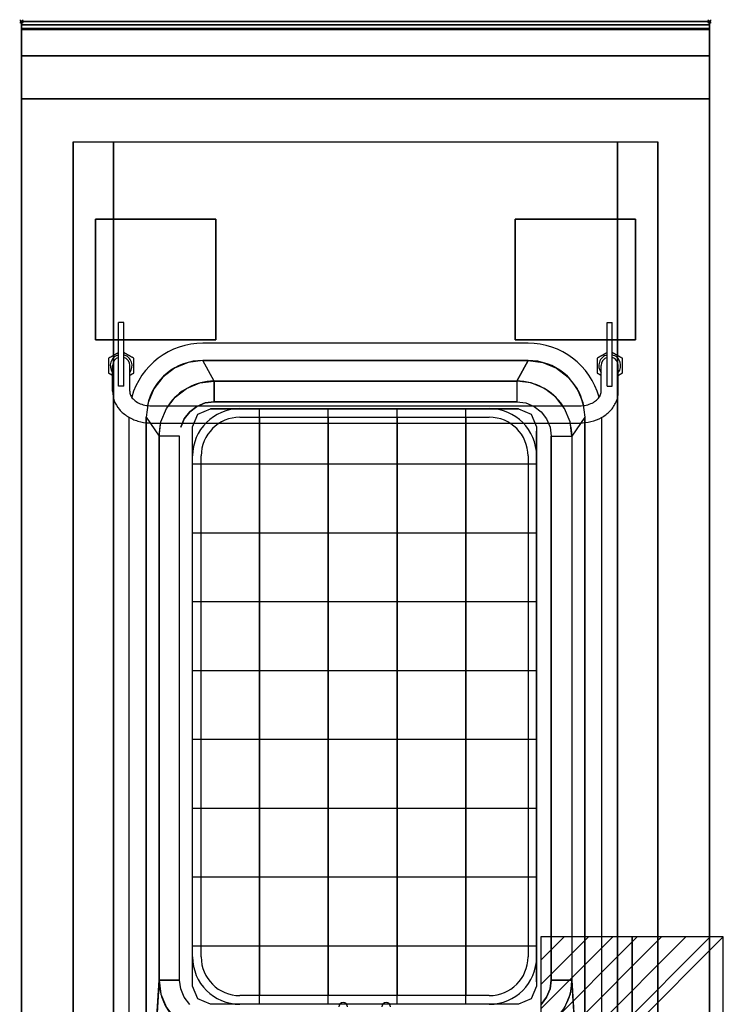
# Model space of a CAD drawing. Extents: x -1 to 408, y -1117 to 1.
# Drawn here: x -1 to 408, y -571 to 1 of the extents above; entities that cross this region are included whole.
import ezdxf

# ---------------------------------------------------------------- set-up
doc = ezdxf.new("R2010")
doc.units = 0
doc.header["$PDMODE"] = 35
for name, color, linetype in [('IQ_200_2D', 1, 'Continuous'), ('IQ_200_3D', 1, 'Continuous'), ('IQ_204_2D', 7, 'Continuous'), ('IQ_CON_ELECTRICITY_INT', 7, 'Continuous'), ('IQ_INS_3D', 3, 'Continuous')]:
    doc.layers.add(name, color=color, linetype=linetype)

# ---------------------------------------------------------------- blocks, each defined once
blk = doc.blocks.new('*X0')
at = {"color": 0}
for p, q in [((286.774344, 2204.447934), (296.618251, 2214.291842)), ((286.774344, 2205.862148), (295.204037, 2214.291842)), ((286.774344, 2207.276361), (293.789824, 2214.291842)), ((286.774344, 2208.690575), (292.37561, 2214.291842)), ((286.774344, 2210.104788), (290.961397, 2214.291842)), ((286.774344, 2211.519002), (289.547183, 2214.291842)), ((286.774344, 2212.933216), (288.13297, 2214.291842))]:
    blk.add_line(p, q, dxfattribs=at)
blk = doc.blocks.new('ELECTRICITY')
for p, q in [((2.121, 2.121), (-2.121, 2.121)), ((-2.121, 2.121), (-2.121, -2.121)), ((-2.121, -2.121), (2.121, 2.121)), ((2.121, -2.121), (2.121, 2.121)), ((-2.121, -2.121), (2.121, -2.121))]:
    blk.add_line(p, q)
at = {"extrusion": (-1, 0, 0)}
for p, q in [((0, -2.121, 2.121), (0, 2.121, 2.121)), ((0, 2.121, -2.121), (0, -2.121, -2.121)), ((0, 2.121, 2.121), (0, 2.121, -2.121)), ((0, 2.121, -2.121), (0, -2.121, 2.121)), ((0, -2.121, -2.121), (0, -2.121, 2.121))]:
    blk.add_line(p, q, dxfattribs=at)
at = {"extrusion": (0, -1, 0)}
for p, q in [((2.121, 0, 2.121), (-2.121, 0, 2.121)), ((-2.121, 0, -2.121), (2.121, 0, -2.121)), ((-2.121, 0, 2.121), (-2.121, 0, -2.121)), ((-2.121, 0, -2.121), (2.121, 0, 2.121)), ((2.121, 0, -2.121), (2.121, 0, 2.121))]:
    blk.add_line(p, q, dxfattribs=at)
at = {"xscale": 0.4000000000000909, "yscale": 0.4000000000000909, "zscale": 0.4000000000000909}
blk.add_blockref('*X0', (-116.831, -883.595), dxfattribs=at)
at = {"extrusion": (-1, 0, 0), "xscale": 0.3999999999999773, "yscale": 0.3999999999999773, "zscale": 0.3999999999999773}
blk.add_blockref('*X0', (-116.831, -883.595), dxfattribs=at)
at = {"extrusion": (0, -1, 0), "xscale": 0.4000000000000909, "yscale": 0.4000000000000909, "zscale": 0.4000000000000909}
blk.add_blockref('*X0', (-116.831, -883.595), dxfattribs=at)

msp = doc.modelspace()

# ---------------------------------------------------------------- linework, layer by layer
at = {"layer": 'IQ_200_2D'}
msp.add_lwpolyline([(400, -800), (0, -800), (0, 0), (400, 0)], close=True, dxfattribs=at)
at = {"layer": 'IQ_200_3D'}
for p, q in [((289, -225.07, 870), (110, -225.07, 870)), ((289, -225.07, 830), (111, -225.06, 830)), ((289, -225.07, 790), (111, -225.06, 790)), ((289, -225.07, 760), (111, -225.06, 760)), ((111, -225.07, 895), (111, -225.07, 755)), ((111, -225.07, 895), (111, -225.07, 755)), ((120.75, -225.07, 895), (120.75, -225.07, 755)), ((138.37, -571.07, 755), (138.37, -225.07, 755)), ((159.5, -225.07, 895), (159.5, -225.07, 755)), ((178.37, -571.07, 755), (178.37, -225.07, 755)), ((198.25, -225.07, 895), (198.25, -225.07, 755)), ((218.37, -571.07, 755), (218.37, -225.07, 755)), ((238.25, -225.07, 895), (238.25, -225.07, 755)), ((258.37, -571.07, 755), (258.37, -225.07, 755)), ((278.25, -225.07, 895), (278.25, -225.07, 755)), ((289, -225.07, 895), (289, -225.07, 755)), ((289, -225.07, 895), (289, -225.07, 755)), ((99.5, -558.07, 870), (99.5, -238.07, 870)), ((99.5, -558.07, 760), (99.5, -238.07, 760)), ((99.5, -558.07, 790), (99.5, -238.07, 790)), ((99.5, -558.07, 830), (99.5, -238.07, 830)), ((99.5, -238.07, 895), (99.5, -238.07, 755)), ((99.5, -238.07, 895), (99.5, -238.07, 755)), ((299.5, -558.07, 870), (299.5, -238.07, 870)), ((299.5, -558.07, 760), (299.5, -238.07, 760)), ((299.5, -558.07, 790), (299.5, -238.07, 790)), ((299.5, -558.07, 830), (299.5, -238.07, 830)), ((299.5, -238.07, 895), (299.5, -238.07, 755)), ((99.5, -257.07, 755), (299.5, -257.07, 755)), ((99.5, -278.07, 895), (99.5, -278.07, 755)), ((299.5, -278.07, 895), (299.5, -278.07, 755)), ((99.5, -297.07, 755), (299.5, -297.07, 755)), ((99.5, -318.07, 895), (99.5, -318.07, 755)), ((299.5, -318.07, 895), (299.5, -318.07, 755)), ((99.5, -337.07, 755), (299.5, -337.07, 755)), ((99.5, -358.07, 895), (99.5, -358.07, 755)), ((299.5, -358.07, 895), (299.5, -358.07, 755)), ((99.5, -377.07, 755), (299.5, -377.07, 755)), ((99.5, -398.07, 895), (99.5, -398.07, 755)), ((299.5, -398.07, 895), (299.5, -398.07, 755)), ((99.5, -417.07, 755), (299.5, -417.07, 755)), ((99.5, -438.07, 895), (99.5, -438.07, 755)), ((299.5, -438.07, 895), (299.5, -438.07, 755)), ((99.5, -457.07, 755), (299.5, -457.07, 755)), ((99.5, -478.07, 895), (99.5, -478.07, 755)), ((299.5, -478.07, 895), (299.5, -478.07, 755)), ((99.5, -497.07, 755), (299.5, -497.07, 755)), ((99.5, -518.07, 895), (99.5, -518.07, 755)), ((299.5, -518.07, 895), (299.5, -518.07, 755)), ((99.5, -537.07, 755), (299.5, -537.07, 755)), ((99.5, -558.07, 895), (99.5, -558.07, 755)), ((99.5, -558.07, 895), (99.5, -558.07, 755)), ((299.5, -558.07, 895), (299.5, -558.07, 755)), ((109.89, -571.07, 895), (109.89, -571.07, 755)), ((289, -571.07, 870), (110, -571.07, 870)), ((289, -571.07, 830), (110, -571.07, 830)), ((289, -571.07, 790), (110, -571.07, 790)), ((289, -571.07, 760), (110, -571.07, 760)), ((120.75, -571.07, 895), (120.75, -571.07, 755)), ((159.5, -571.07, 895), (159.5, -571.07, 755)), ((198.25, -571.07, 895), (198.25, -571.07, 755)), ((238.25, -571.07, 895), (238.25, -571.07, 755)), ((278.25, -571.07, 895), (278.25, -571.07, 755)), ((289, -571.07, 895), (289, -571.07, 755))]:
    msp.add_line(p, q, dxfattribs=at)
for elevation in [755, 895]:
    msp.add_lwpolyline([(99.5, -235.57), (102.58, -228.14), (110, -225.07), (289, -225.07), (296.42, -228.14), (299.5, -235.57), (299.5, -560.57), (296.42, -567.99), (289, -571.07), (110, -571.07), (102.58, -567.99), (99.5, -560.57)], close=True, dxfattribs=dict(at, elevation=elevation))
for points in [[(0, 0, 938), (0, -2, 938), (400, -2, 938), (400, 0, 938)], [(400, 0, 864), (400, 0, 938), (0, 0, 938), (0, 0, 864)], [(0, -2, 938), (0, -2, 902), (400, -2, 902), (400, -2, 938)], [(400, -20, 863), (400, -4.69, 860.06), (0, -4.69, 860.06), (0, -20, 863)], [(400, -45, 863), (400, -20, 863), (0, -20, 863), (0, -45, 863)], [(400, -755, 200), (400, -45, 200), (0, -45, 200), (0, -755, 200)], [(0, -45, 200), (400, -45, 200), (400, -45, 863), (0, -45, 863)], [(30, -755, 303.5), (30, -755, 650), (30, -70, 650), (30, -70, 303.5)], [(30, -70, 650), (370, -70, 650), (370, -755, 650), (30, -755, 650)], [(346.5, -755, 280), (53.5, -755, 280), (53.5, -70, 280), (346.5, -70, 280)], [(370, -755, 650), (370, -755, 303.5), (370, -70, 303.5), (370, -70, 650)], [(294.5, -197, 900), (288, -209, 890), (112, -209, 890), (105.5, -197, 900)], [(112, -209, 890), (288, -209, 890), (288, -221, 750), (112, -221, 750)], [(72.5, -230, 900), (80, -241, 890), (80, -557, 890), (72.5, -681, 900)], [(327.5, -230, 900), (320, -241, 890), (320, -557, 890), (327.5, -681, 900)], [(308, -241, 750), (320, -241, 890), (320, -557, 890), (308, -557, 750)]]:
    msp.add_3dface(points, dxfattribs=at)
for points, invisible_edges in [([(0, 0, 864), (0, 0, 938), (0, -2, 938), (0, -2, 902)], 8), ([(400, 0, 864), (400, 0, 938), (400, -2, 938), (400, -2, 902)], 8), ([(400, -0.17, 862.85), (400, 0, 864), (0, 0, 864), (0, -0.17, 862.85)], 8), ([(0, -2, 902), (0, -2.07, 901.48), (0, -0.17, 862.85), (0, 0, 864)], 10), ([(400, -0.66, 861.8), (400, -0.17, 862.85), (0, -0.17, 862.85), (0, -0.66, 861.8)], 10), ([(0, -2.07, 901.48), (0, -2.27, 901), (0, -0.66, 861.8), (0, -0.17, 862.85)], 10), ([(400, -1.43, 860.94), (400, -0.66, 861.8), (0, -0.66, 861.8), (0, -1.43, 860.94)], 10), ([(0, -2.27, 901), (0, -2.59, 900.59), (0, -1.43, 860.94), (0, -0.66, 861.8)], 10), ([(400, -2.42, 860.33), (400, -1.43, 860.94), (0, -1.43, 860.94), (0, -2.42, 860.33)], 10), ([(0, -2.59, 900.59), (0, -3, 900.27), (0, -2.42, 860.33), (0, -1.43, 860.94)], 10), ([(0, -2, 902), (0, -2.07, 901.48), (400, -2.07, 901.48), (400, -2, 902)], 2), ([(0, -2.07, 901.48), (0, -2.27, 901), (400, -2.27, 901), (400, -2.07, 901.48)], 10), ([(0, -2.27, 901), (0, -2.59, 900.59), (400, -2.59, 900.59), (400, -2.27, 901)], 10), ([(400, -3.54, 860.03), (400, -2.42, 860.33), (0, -2.42, 860.33), (0, -3.54, 860.03)], 10), ([(0, -3, 900.27), (0, -3.48, 900.07), (0, -3.54, 860.03), (0, -2.42, 860.33)], 10), ([(0, -2.59, 900.59), (0, -3, 900.27), (400, -3, 900.27), (400, -2.59, 900.59)], 10), ([(0, -3, 900.27), (0, -3.48, 900.07), (400, -3.48, 900.07), (400, -3, 900.27)], 10), ([(0, -3.48, 900.07), (0, -3.94, 900), (400, -3.94, 900), (400, -3.48, 900.07)], 8), ([(0, -3.48, 900.07), (0, -3.94, 900), (0, -4.69, 860.06), (0, -3.54, 860.03)], 10), ([(400, -4.69, 860.06), (400, -3.54, 860.03), (0, -3.54, 860.03), (0, -4.69, 860.06)], 2), ([(105.5, -197, 900), (96.96, -198.12, 900), (0, -3.94, 900)], 14), ([(96.96, -198.12, 900), (89, -201.42, 900), (0, -3.94, 900)], 14), ([(89, -201.42, 900), (82.17, -206.67, 900), (0, -3.94, 900)], 14), ([(82.17, -206.67, 900), (76.92, -213.5, 900), (0, -3.94, 900)], 14), ([(76.92, -213.5, 900), (73.62, -221.46, 900), (0, -3.94, 900)], 14), ([(73.62, -221.46, 900), (72.5, -230, 900), (0, -3.94, 900)], 14), ([(105.5, -197, 900), (0, -3.94, 900), (400, -3.94, 900), (294.5, -197, 900)], 7), ([(0, -3.94, 900), (72.5, -230, 900), (72.5, -681, 900), (0, -796, 900)], 13), ([(0, -3.94, 900), (0, -45, 863), (0, -755, 863), (0, -796, 900)], 7), ([(0, -3.94, 900), (0, -4.69, 860.06), (0, -20, 863)], 9), ([(0, -45, 863), (0, -20, 863), (0, -3.94, 900)], 10), ([(294.5, -197, 900), (303.04, -198.12, 900), (400, -3.94, 900)], 14), ([(303.04, -198.12, 900), (311, -201.42, 900), (400, -3.94, 900)], 14), ([(311, -201.42, 900), (317.83, -206.67, 900), (400, -3.94, 900)], 14), ([(317.83, -206.67, 900), (323.08, -213.5, 900), (400, -3.94, 900)], 14), ([(323.08, -213.5, 900), (326.38, -221.46, 900), (400, -3.94, 900)], 14), ([(326.38, -221.46, 900), (327.5, -230, 900), (400, -3.94, 900)], 14), ([(400, -3.94, 900), (327.5, -230, 900), (327.5, -681, 900), (400, -796, 900)], 13), ([(400, -2, 902), (400, -2.07, 901.48), (400, -0.17, 862.85), (400, 0, 864)], 10), ([(400, -2.07, 901.48), (400, -2.27, 901), (400, -0.66, 861.8), (400, -0.17, 862.85)], 10), ([(400, -2.27, 901), (400, -2.59, 900.59), (400, -1.43, 860.94), (400, -0.66, 861.8)], 10), ([(400, -2.59, 900.59), (400, -3, 900.27), (400, -2.42, 860.33), (400, -1.43, 860.94)], 10), ([(400, -3, 900.27), (400, -3.48, 900.07), (400, -3.54, 860.03), (400, -2.42, 860.33)], 10), ([(400, -3.48, 900.07), (400, -3.94, 900), (400, -4.69, 860.06), (400, -3.54, 860.03)], 10), ([(400, -3.94, 900), (400, -45, 863), (400, -755, 863), (400, -796, 900)], 7), ([(400, -3.94, 900), (400, -4.69, 860.06), (400, -20, 863)], 9), ([(400, -45, 863), (400, -20, 863), (400, -3.94, 900)], 10), ([(0, -45, 863), (0, -45, 200), (0, -755, 200), (0, -755, 863)], 8), ([(400, -45, 863), (400, -45, 200), (400, -755, 200), (400, -755, 863)], 8), ([(30.8, -755, 297.42), (30, -755, 303.5), (30, -70, 303.5), (30.8, -70, 297.42)], 8), ([(33.15, -755, 291.75), (30.8, -755, 297.42), (30.8, -70, 297.42), (33.15, -70, 291.75)], 10), ([(36.88, -755, 286.88), (33.15, -755, 291.75), (33.15, -70, 291.75), (36.88, -70, 286.88)], 10), ([(41.75, -755, 283.15), (36.88, -755, 286.88), (36.88, -70, 286.88), (41.75, -70, 283.15)], 10), ([(47.42, -755, 280.8), (41.75, -755, 283.15), (41.75, -70, 283.15), (47.42, -70, 280.8)], 10), ([(53.5, -755, 280), (47.42, -755, 280.8), (47.42, -70, 280.8), (53.5, -70, 280)], 2), ([(352.58, -755, 280.8), (346.5, -755, 280), (346.5, -70, 280), (352.58, -70, 280.8)], 8), ([(358.25, -755, 283.15), (352.58, -755, 280.8), (352.58, -70, 280.8), (358.25, -70, 283.15)], 10), ([(363.12, -755, 286.88), (358.25, -755, 283.15), (358.25, -70, 283.15), (363.12, -70, 286.88)], 10), ([(366.85, -755, 291.75), (363.12, -755, 286.88), (363.12, -70, 286.88), (366.85, -70, 291.75)], 10), ([(369.2, -755, 297.42), (366.85, -755, 291.75), (366.85, -70, 291.75), (369.2, -70, 297.42)], 10), ([(370, -755, 303.5), (369.2, -755, 297.42), (369.2, -70, 297.42), (370, -70, 303.5)], 2), ([(96.96, -198.12, 900), (89, -201.42, 900), (96, -213.29, 890), (103.72, -210.09, 890)], 10), ([(105.5, -197, 900), (96.96, -198.12, 900), (103.72, -210.09, 890), (112, -209, 890)], 2), ([(294.5, -197, 900), (303.04, -198.12, 900), (296.28, -210.09, 890), (288, -209, 890)], 2), ([(303.04, -198.12, 900), (311, -201.42, 900), (304, -213.29, 890), (296.28, -210.09, 890)], 10), ([(89, -201.42, 900), (82.17, -206.67, 900), (89.37, -218.37, 890), (96, -213.29, 890)], 10), ([(311, -201.42, 900), (317.83, -206.67, 900), (310.63, -218.37, 890), (304, -213.29, 890)], 10), ([(82.17, -206.67, 900), (76.92, -213.5, 900), (84.29, -225, 890), (89.37, -218.37, 890)], 10), ([(96, -213.29, 890), (103.72, -210.09, 890), (106.82, -221.68, 750), (102, -223.68, 750)], 10), ([(103.72, -210.09, 890), (112, -209, 890), (112, -221, 750), (106.82, -221.68, 750)], 8), ([(296.28, -210.09, 890), (288, -209, 890), (288, -221, 750), (293.18, -221.68, 750)], 8), ([(304, -213.29, 890), (296.28, -210.09, 890), (293.18, -221.68, 750), (298, -223.68, 750)], 10), ([(317.83, -206.67, 900), (323.08, -213.5, 900), (315.71, -225, 890), (310.63, -218.37, 890)], 10), ([(76.92, -213.5, 900), (73.62, -221.46, 900), (81.09, -232.72, 890), (84.29, -225, 890)], 10), ([(89.37, -218.37, 890), (96, -213.29, 890), (102, -223.68, 750), (97.86, -226.86, 750)], 10), ([(310.63, -218.37, 890), (304, -213.29, 890), (298, -223.68, 750), (302.14, -226.86, 750)], 10), ([(323.08, -213.5, 900), (326.38, -221.46, 900), (318.91, -232.72, 890), (315.71, -225, 890)], 10), ([(73.62, -221.46, 900), (72.5, -230, 900), (80, -241, 890), (81.09, -232.72, 890)], 8), ([(84.29, -225, 890), (89.37, -218.37, 890), (97.86, -226.86, 750), (94.68, -231, 750)], 10), ([(102, -223.68, 750), (106.82, -221.68, 750), (293.18, -221.68, 750), (298, -223.68, 750)], 10), ([(106.82, -221.68, 750), (112, -221, 750), (288, -221, 750), (293.18, -221.68, 750)], 8), ([(315.71, -225, 890), (310.63, -218.37, 890), (302.14, -226.86, 750), (305.32, -231, 750)], 10), ([(326.38, -221.46, 900), (327.5, -230, 900), (320, -241, 890), (318.91, -232.72, 890)], 8), ([(81.09, -232.72, 890), (84.29, -225, 890), (94.68, -231, 750), (92.68, -235.82, 750)], 10), ([(94.68, -231, 750), (97.86, -226.86, 750), (302.14, -226.86, 750), (305.32, -231, 750)], 10), ([(97.86, -226.86, 750), (102, -223.68, 750), (298, -223.68, 750), (302.14, -226.86, 750)], 10), ([(318.91, -232.72, 890), (315.71, -225, 890), (305.32, -231, 750), (307.32, -235.82, 750)], 10), ([(80, -241, 890), (81.09, -232.72, 890), (92.68, -235.82, 750), (92, -241, 750)], 6), ([(92.68, -235.82, 750), (94.68, -231, 750), (305.32, -231, 750), (307.32, -235.82, 750)], 10), ([(320, -241, 890), (318.91, -232.72, 890), (307.32, -235.82, 750), (308, -241, 750)], 2), ([(92, -241, 750), (92.68, -235.82, 750), (307.32, -235.82, 750), (308, -241, 750)], 11), ([(92, -241, 750), (80, -241, 890), (80, -557, 890), (92, -557, 750)], 1), ([(92, -241, 750), (308, -241, 750), (308, -557, 750), (92, -557, 750)], 5), ([(73.62, -689.54, 900), (72.5, -681, 900), (80, -557, 890), (81.09, -565.28, 890)], 8), ([(80, -557, 890), (81.09, -565.28, 890), (92.68, -562.18, 750), (92, -557, 750)], 2), ([(92.68, -562.18, 750), (92, -557, 750), (308, -557, 750), (307.32, -562.18, 750)], 10), ([(320, -557, 890), (318.91, -565.28, 890), (307.32, -562.18, 750), (308, -557, 750)], 2), ([(326.38, -689.54, 900), (327.5, -681, 900), (320, -557, 890), (318.91, -565.28, 890)], 8), ([(76.92, -697.5, 900), (73.62, -689.54, 900), (81.09, -565.28, 890), (84.29, -573, 890)], 10), ([(81.09, -565.28, 890), (84.29, -573, 890), (94.68, -567, 750), (92.68, -562.18, 750)], 10), ([(94.68, -567, 750), (92.68, -562.18, 750), (307.32, -562.18, 750), (305.32, -567, 750)], 10), ([(318.91, -565.28, 890), (315.71, -573, 890), (305.32, -567, 750), (307.32, -562.18, 750)], 10), ([(323.08, -697.5, 900), (326.38, -689.54, 900), (318.91, -565.28, 890), (315.71, -573, 890)], 10), ([(84.29, -573, 890), (89.37, -579.63, 890), (97.86, -571.14, 750), (94.68, -567, 750)], 10), ([(97.86, -571.14, 750), (94.68, -567, 750), (305.32, -567, 750), (302.14, -571.14, 750)], 10), ([(315.71, -573, 890), (310.63, -579.63, 890), (302.14, -571.14, 750), (305.32, -567, 750)], 10)]:
    msp.add_3dface(points, dxfattribs=dict(at, invisible_edges=invisible_edges))
at = {"layer": 'IQ_204_2D'}
for p, q in [((59.5, -175), (56.5, -175)), ((56.5, -212), (56.5, -175)), ((59.5, -212), (59.5, -175)), ((340.5, -212), (340.5, -175)), ((340.5, -175), (343.5, -175)), ((343.5, -212), (343.5, -175)), ((53, -214.93), (53, -200)), ((63, -214.93), (63, -200)), ((337, -214.93), (337, -200)), ((347, -214.93), (347, -200)), ((112, -209), (288, -209)), ((59.5, -212), (56.5, -212)), ((340.5, -212), (343.5, -212)), ((75.5, -223.34), (324.5, -223.34)), ((127, -225), (272, -225)), ((75.5, -233.34), (324.5, -233.34)), ((127, -230), (272, -230)), ((138.37, -230), (138.37, -566.07)), ((178.37, -230), (178.37, -566.07)), ((218.37, -230), (218.37, -566.07)), ((258.37, -230), (258.37, -566.07)), ((80, -557), (80, -241)), ((320, -241), (320, -557)), ((99.5, -543.57), (99.5, -252.5)), ((104.5, -543.57), (104.5, -252.5)), ((104.5, -257.07), (294.5, -257.07)), ((294.5, -252.5), (294.5, -543.57)), ((299.5, -252.5), (299.5, -543.57)), ((104.5, -297.07), (294.5, -297.07)), ((104.5, -337.07), (294.5, -337.07)), ((104.5, -377.07), (294.5, -377.07)), ((104.5, -417.07), (294.5, -417.07)), ((104.5, -457.07), (294.5, -457.07)), ((104.5, -497.07), (294.5, -497.07)), ((104.5, -537.07), (294.5, -537.07)), ((272, -566.07), (127, -566.07)), ((184.95, -571.07), (127, -571.07)), ((209.95, -571.07), (189.05, -571.07)), ((272, -571.07), (214.05, -571.07))]:
    msp.add_line(p, q, dxfattribs=at)
msp.add_lwpolyline([(0, -2), (400, -2)], dxfattribs=at)
for points in [[(335.88, -218.32, 0.33575), (294.5, -187), (105.5, -187, 0.33575), (64.12, -218.32)], [(326.79, -223.19, 0.354573), (294.5, -197), (105.5, -197, 0.354573), (73.21, -223.19)], [(62.5, -229.99, 0.000067), (62.5, -230)], [(62.5, -230), (62.5, -681, 0.414214), (105.5, -724), (294.5, -724, 0.414214), (337.5, -681), (337.5, -230)], [(72.5, -233.18), (72.5, -681, 0.414214), (105.5, -714), (294.5, -714, 0.414214), (327.5, -681), (327.5, -233.18)]]:
    msp.add_lwpolyline(points, format="xyb", dxfattribs=at)
for centre, radius, start, end in [((58, -200), 6.37, 103.6258, 218.2545), ((58, -200), 6.37, 321.7455, 76.3742), ((342, -200), 6.37, 103.6258, 218.2545), ((342, -200), 6.37, 321.7455, 76.3742), ((58, -200), 5, 107.4576, 180), ((58, -200), 5, 0, 72.5424), ((342, -200), 5, 107.4576, 180), ((342, -200), 5, 0, 72.5424), ((112, -241), 32, 90, 146.5032), ((288, -241), 32, 33.4968, 90), ((127, -252.5), 27.5, 90, 180), ((272, -252.5), 27.5, 0, 90), ((112, -241), 32, 166.1494, 180), ((127, -252.5), 22.5, 90, 180), ((272, -252.5), 22.5, 0, 90), ((288, -241), 32, 0, 13.8506), ((294.5, -230), 43, 0, 0.0153), ((127, -543.57), 27.5, 180, 270), ((127, -543.57), 22.5, 180, 270), ((272, -543.57), 27.5, 270, 0), ((272, -543.57), 22.5, 270, 0), ((112, -557), 32, 180, 270), ((288, -557), 32, 270, 0), ((187, -572.5), 2.5, 0, 180), ((212, -572.5), 2.5, 0, 180)]:
    msp.add_arc(centre, radius, start, end, dxfattribs=at)
for points, weights in [([(56.5, -192.37), (53.7, -193.98), (50.64, -195.75)], [1.08239657717, 1.16278455675, 1.03325889404]), ([(65.36, -195.75), (62.3, -193.98), (59.5, -192.37)], [1.03325889404, 1.16278455675, 1.08239657717]), ([(340.5, -192.37), (337.7, -193.98), (334.64, -195.75)], [1.08239657717, 1.16278455675, 1.03325889404]), ([(349.36, -195.75), (346.3, -193.98), (343.5, -192.37)], [1.03325889404, 1.16278455675, 1.08239657717]), ([(50.64, -195.75), (50.64, -200), (50.64, -204.25)], [1.03325889404, 1.19310460123, 1.03325889404]), ([(65.36, -204.25), (65.36, -200), (65.36, -195.75)], [1.03325889404, 1.19310460123, 1.03325889404]), ([(334.64, -195.75), (334.64, -200), (334.64, -204.25)], [1.03325889404, 1.19310460123, 1.03325889404]), ([(349.36, -204.25), (349.36, -200), (349.36, -195.75)], [1.03325889404, 1.19310460123, 1.03325889404]), ([(50.64, -204.25), (51.89, -204.97), (53, -205.61)], [1.03325889404, 1.0826392502, 1.10150994029]), ([(63, -205.61), (64.11, -204.97), (65.36, -204.25)], [1.10150994029, 1.0826392502, 1.03325889404]), ([(334.64, -204.25), (335.89, -204.97), (337, -205.61)], [1.03325889404, 1.0826392502, 1.10150994029]), ([(347, -205.61), (348.11, -204.97), (349.36, -204.25)], [1.10150994029, 1.0826392502, 1.03325889404])]:
    msp.add_rational_spline(points, weights, degree=2, dxfattribs=at)
for points, knots in [([(53, -214.93), (53, -216.8), (53.35, -218.67), (54.7, -222.24), (55.71, -223.93), (58.34, -227.04), (59.98, -228.43), (63.64, -230.71), (65.65, -231.6), (69.88, -232.86), (72.1, -233.22), (74.72, -233.33), (75.11, -233.34), (75.5, -233.34)], [3.141593, 3.141593, 3.141593, 3.141593, 3.423068, 3.423068, 3.715022, 3.715022, 4.029181, 4.029181, 4.343341, 4.343341, 4.6575, 4.6575, 4.712389, 4.712389, 4.712389, 4.712389]), ([(63, -214.93), (63, -215.65), (63.14, -216.38), (63.78, -217.87), (64.27, -218.64), (65.65, -220.09), (66.52, -220.77), (68.53, -221.91), (69.64, -222.38), (72.04, -223.04), (73.31, -223.25), (74.9, -223.33), (75.2, -223.34), (75.5, -223.34)], [3.141593, 3.141593, 3.141593, 3.141593, 3.455752, 3.455752, 3.769911, 3.769911, 4.07534, 4.07534, 4.362456, 4.362456, 4.646899, 4.646899, 4.712389, 4.712389, 4.712389, 4.712389]), ([(324.5, -223.34), (325.8, -223.34), (327.09, -223.2), (329.55, -222.65), (330.7, -222.24), (332.76, -221.23), (333.66, -220.63), (335.16, -219.31), (335.75, -218.59), (336.6, -217.12), (336.85, -216.38), (336.98, -215.41), (337, -215.17), (337, -214.93)], [4.712389, 4.712389, 4.712389, 4.712389, 4.997019, 4.997019, 5.281446, 5.281446, 5.567285, 5.567285, 5.864447, 5.864447, 6.178606, 6.178606, 6.283185, 6.283185, 6.283185, 6.283185]), ([(324.5, -233.34), (326.73, -233.34), (328.97, -233.07), (333.26, -232), (335.33, -231.2), (339.11, -229.1), (340.83, -227.79), (343.74, -224.72), (344.93, -222.95), (346.51, -219.23), (346.94, -217.28), (347, -215.2), (347, -215.07), (347, -214.93)], [4.712389, 4.712389, 4.712389, 4.712389, 5.026548, 5.026548, 5.340708, 5.340708, 5.654867, 5.654867, 5.969026, 5.969026, 6.2633, 6.2633, 6.283185, 6.283185, 6.283185, 6.283185])]:
    msp.add_open_spline(points, degree=3, knots=knots, dxfattribs=at)
at = {"layer": 'IQ_INS_3D'}
for p in [(0, 0), (400, 0)]:
    msp.add_point(p, dxfattribs=at)

# ---------------------------------------------------------------- block references
at = {"layer": 'IQ_CON_ELECTRICITY_INT', "xscale": 25, "yscale": 25, "zscale": 25}
msp.add_blockref('ELECTRICITY', (355, -585), dxfattribs=at)

# ---------------------------------------------------------------- meshes
at = {"layer": 'IQ_200_3D'}
mesh = msp.add_polyface(dxfattribs=at)
corners = [(43, -185, 197.5), (113, -185, 197.5), (113, -115, 197.5), (43, -115, 197.5), (43, -185, 200), (113, -185, 200), (113, -115, 200), (43, -115, 200)]
mesh.append_faces([[corners[k] for k in face] for face in [(0, 3, 2, 1), (4, 5, 6, 7), (0, 1, 5, 4), (3, 7, 6, 2), (0, 4, 7, 3), (1, 2, 6, 5)]])
mesh = msp.add_polyface(dxfattribs=at)
corners = [(287, -185, 197.5), (357, -185, 197.5), (357, -115, 197.5), (287, -115, 197.5), (287, -185, 200), (357, -185, 200), (357, -115, 200), (287, -115, 200)]
mesh.append_faces([[corners[k] for k in face] for face in [(0, 3, 2, 1), (4, 5, 6, 7), (0, 1, 5, 4), (3, 7, 6, 2), (0, 4, 7, 3), (1, 2, 6, 5)]])

doc.saveas('drawing.dxf')
